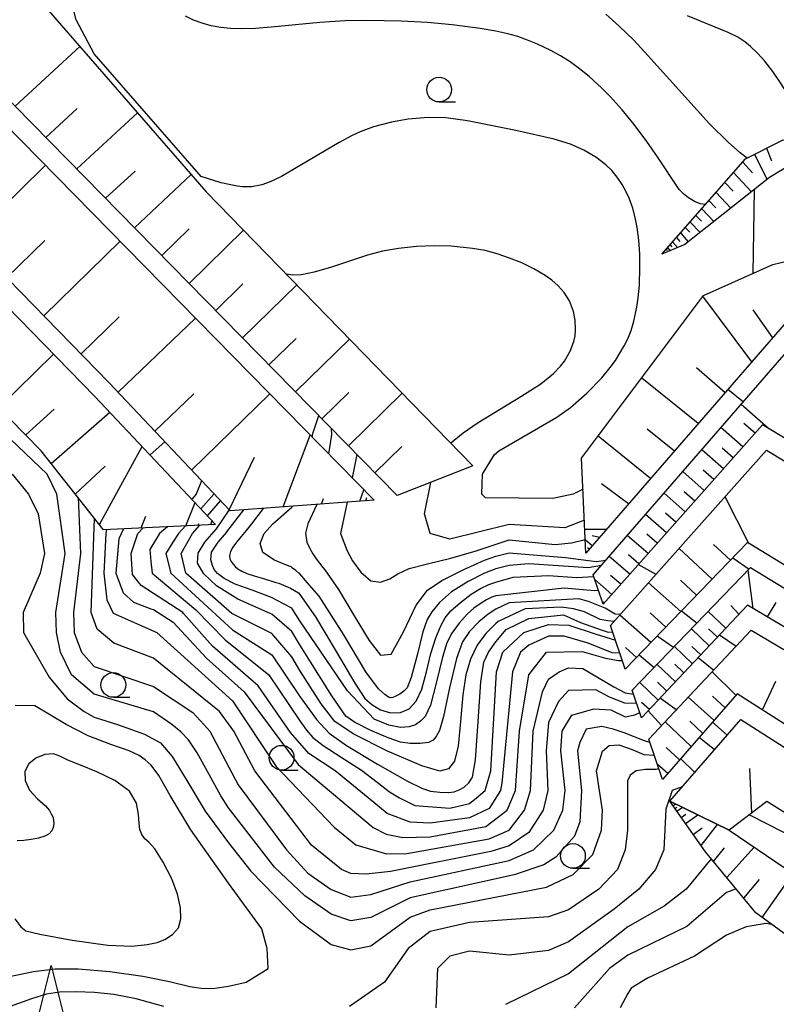
# Model space of a CAD drawing. Units: metres. Extents: x -44055 to -41747, y -141091 to -139373.
# Drawn here: x -43694 to -43617, y -140330 to -140230 of the extents above; entities that cross this region are included whole.
import ezdxf

# ---------------------------------------------------------------- set-up
doc = ezdxf.new("R2010")
doc.units = ezdxf.units.M
doc.header["$LTSCALE"] = 2.5
doc.layers.get('0').update_dxf_attribs({"linetype": 'CONTINUOUS'})
for name, color, linetype in [('6101110', 7, 'CONTINUOUS'), ('6101120', 7, 'CONTINUOUS'), ('6101990', 7, 'CONTINUOUS'), ('6331000', 7, 'CONTINUOUS'), ('6332000', 7, 'CONTINUOUS'), ('7101000', 7, 'CONTINUOUS'), ('7102000', 7, 'CONTINUOUS')]:
    doc.layers.add(name, color=color, linetype=linetype)

# ---------------------------------------------------------------- blocks, each defined once
blk = doc.blocks.new('633200')
at = {"color": 0, "linetype": 'ByBlock', "lineweight": -2}
for points in [[(-0.5, -1), (0, 1), (0.5, -1)], [(0.08, -1), (0.92, -1)]]:
    blk.add_lwpolyline(points, dxfattribs=at)
blk = doc.blocks.new('633100')
at = {"color": 0, "linetype": 'ByBlock', "lineweight": -2}
blk.add_lwpolyline([(0, -0.5), (0.67, -0.5)], dxfattribs=at)
blk.add_circle((0, 0), 0.5, dxfattribs=at)

msp = doc.modelspace()

# ---------------------------------------------------------------- linework, layer by layer
at = {"layer": '6101110', "flags": 128}
for points in [[(-43655.32, -140278.158), (-43706.323, -140226.163), (-43717.335, -140217.298), (-43724.33, -140211.921), (-43729.523, -140208.44), (-43732.295, -140207.727), (-43734.835, -140207.682), (-43737.223, -140207.86), (-43739.462, -140208.036), (-43747.449, -140208.261), (-43755.787, -140209.395), (-43761.47, -140209.289), (-43766.948, -140207.999), (-43769.556, -140206.681), (-43775.222, -140202.926), (-43783.542, -140188.876), (-43791.581, -140168.998), (-43797.352, -140147.557)], [(-43673.697, -140281.076), (-43685.042, -140281.604), (-43691.339, -140273.609), (-43701.072, -140263.738), (-43710.392, -140255.952), (-43722.791, -140243.826), (-43735.827, -140236.06), (-43749.21, -140229.604), (-43758.574, -140227.09), (-43767.663, -140227.387), (-43773.438, -140226.538), (-43778.124, -140225.287), (-43783.486, -140221.381), (-43788.146, -140216.294), (-43796.412, -140206.19), (-43804.039, -140194.781), (-43807.252, -140188.577), (-43809.72, -140183.203), (-43812.935, -140175.726), (-43815.264, -140167.078), (-43819.096, -140153.056), (-43811.93, -140148.924)], [(-43657.667, -140278.622), (-43672.241, -140279.704), (-43684.464, -140266.735), (-43698.572, -140252.307), (-43711.353, -140238.336), (-43722.207, -140225.98), (-43729.475, -140218.306), (-43733.738, -140216.916), (-43739.206, -140217.008), (-43760.885, -140217.012), (-43770.595, -140215.526), (-43778.839, -140211.37), (-43783.419, -140206.948), (-43798.498, -140185.358), (-43803.349, -140174.134), (-43807.682, -140158.103), (-43809.984, -140148.46)], [(-43628.556, -140253.733), (-43620.072, -140244.084), (-43616.271, -140242.159), (-43614.737, -140242.259), (-43612.747, -140243.577), (-43605.934, -140248.521), (-43599.026, -140252.756), (-43593.602, -140255.425), (-43587.783, -140257.653), (-43582.794, -140259.708), (-43579.782, -140261.033), (-43574.635, -140263.829), (-43564.902, -140269.006), (-43558.128, -140273.924), (-43544.619, -140283.933)], [(-43535.98, -140328.609), (-43536.936, -140323.799), (-43537.979, -140321.366), (-43539.208, -140319.301), (-43542.85, -140315.435), (-43543.678, -140313.917), (-43543.608, -140312.703), (-43542.887, -140306.731), (-43542.969, -140304.106), (-43543.453, -140301.952), (-43549.342, -140300.595), (-43553.009, -140299.07), (-43556.52, -140298.08), (-43558.426, -140296.521), (-43562.691, -140292.715), (-43572.262, -140287.655), (-43602.973, -140268.438), (-43616.171, -140260.851), (-43636.226, -140283.981)], [(-43555.041, -140430.427), (-43553.733, -140422.222), (-43552.67, -140414.246), (-43551.864, -140407.008), (-43551.314, -140400), (-43551.141, -140397.802), (-43546.931, -140341.273), (-43568.226, -140325.079), (-43573.09, -140301.849), (-43573.793, -140297.862), (-43618.356, -140271.001), (-43634.483, -140289.137)], [(-43564.768, -140435.339), (-43562.676, -140425.201), (-43561.316, -140415.481), (-43560.171, -140403.122), (-43559.86, -140400), (-43559.303, -140394.418), (-43558.408, -140375.65), (-43556.349, -140354.416), (-43555.54, -140345.788), (-43555.89, -140344.728), (-43572.723, -140332.199), (-43576.407, -140318.078), (-43577.739, -140308.614), (-43619.884, -140282.906), (-43632.256, -140295.726)], [(-43571.881, -140430.114), (-43570.625, -140422.066), (-43569.576, -140413.451), (-43568.247, -140401.792), (-43568.102, -140400), (-43567.576, -140393.525), (-43565.035, -140350.47), (-43581.26, -140336.039), (-43583.202, -140310.97), (-43619.86, -140289.229), (-43630.591, -140300.651)], [(-43580.266, -140433.786), (-43580.033, -140425.143), (-43580.051, -140423.276), (-43578.164, -140413.728), (-43577.303, -140403.915), (-43576.93, -140400), (-43575.961, -140389.838), (-43574.731, -140372.41), (-43573.992, -140355.806), (-43574.782, -140356.158), (-43577.851, -140356.754), (-43593.903, -140340.685), (-43594.516, -140315.075), (-43620.924, -140298.201), (-43628.484, -140306.882)], [(-43604.416, -140325.478), (-43606.507, -140325.015), (-43610.464, -140324.603), (-43614.31, -140323.821), (-43619.034, -140320.37), (-43624.125, -140314.195), (-43627.743, -140309.076)], [(-43585.64, -140386.494), (-43588.269, -140383.37), (-43589.759, -140378.209), (-43590.505, -140374.424), (-43590.52, -140371.202), (-43589.482, -140370.449), (-43589.379, -140366.619), (-43589.368, -140362.802), (-43592.514, -140360.902), (-43596.873, -140357.671), (-43606.044, -140349.559), (-43606.617, -140349.005), (-43604.965, -140342.862), (-43604.861, -140341.619), (-43602.455, -140318.756), (-43617.91, -140309.125), (-43621.717, -140312.008)]]:
    msp.add_lwpolyline(points, dxfattribs=at)
at = {"layer": '6101120', "flags": 128}
for points in [[(-43797.352, -140147.557), (-43790.687, -140146.786), (-43782.788, -140169.141), (-43772.43, -140188.61), (-43764.778, -140201.94), (-43759.801, -140205.618), (-43754.868, -140207.576), (-43748.615, -140206.602), (-43735.733, -140205.544), (-43723.859, -140205.135), (-43718.615, -140204.833), (-43713.962, -140205.046), (-43710.195, -140207.69), (-43699.695, -140218.658), (-43674.644, -140247.415), (-43647.669, -140275.139), (-43655.32, -140278.158)], [(-43809.984, -140148.46), (-43799.283, -140148.076), (-43793.481, -140169.635), (-43785.34, -140189.765), (-43776.709, -140204.339), (-43770.563, -140208.413), (-43767.638, -140209.891), (-43761.72, -140211.284), (-43755.67, -140211.397), (-43747.285, -140210.257), (-43739.356, -140210.034), (-43737.071, -140209.854), (-43734.778, -140209.684), (-43732.566, -140209.722), (-43730.352, -140210.292), (-43725.497, -140213.546), (-43718.571, -140218.87), (-43707.668, -140227.647), (-43657.667, -140278.622)], [(-43811.93, -140148.924), (-43809.621, -140158.596), (-43805.242, -140174.795), (-43800.253, -140186.337), (-43784.947, -140208.252), (-43780.01, -140213.019), (-43771.211, -140217.455), (-43761.037, -140219.012), (-43739.189, -140219.008), (-43734.039, -140218.921), (-43730.578, -140220.05), (-43723.685, -140227.328), (-43712.842, -140239.671), (-43700.025, -140253.681), (-43685.907, -140268.12), (-43673.697, -140281.076)], [(-43544.619, -140283.933), (-43547.13, -140283.29), (-43557.388, -140276.137), (-43565.059, -140270.615), (-43567.164, -140269.353), (-43579.834, -140262.836), (-43591.04, -140258.176), (-43606.568, -140250.067), (-43613.796, -140245.224), (-43616.212, -140245.085), (-43617.638, -140245.978), (-43626.217, -140252.759), (-43628.556, -140253.733)], [(-43636.226, -140283.981), (-43636.663, -140274.373), (-43624.329, -140257.919), (-43617.302, -140254.754), (-43615.632, -140254.355), (-43613.99, -140255.157), (-43564.334, -140283.103), (-43539.134, -140299.647), (-43538.579, -140300.619), (-43538.369, -140301.818), (-43538.577, -140304.808), (-43539.634, -140311.015), (-43539.889, -140312.437), (-43539.602, -140313.97), (-43538.779, -140315.755), (-43537.085, -140321.585), (-43535.588, -140326.752), (-43535.98, -140328.609)], [(-43634.483, -140289.137), (-43635.483, -140286.178), (-43615.739, -140263.406), (-43604.002, -140270.153), (-43573.261, -140289.389), (-43566.909, -140294.05), (-43565.361, -140296.215), (-43560.63, -140313.221), (-43558.126, -140320.992), (-43554.367, -140327.528), (-43548, -140332.683), (-43538.028, -140339.539), (-43538.757, -140344.145), (-43539.593, -140352.836), (-43540.679, -140363.82), (-43543.11, -140400), (-43543.733, -140409.256), (-43544.795, -140418.398), (-43546.262, -140427.64)], [(-43632.256, -140295.726), (-43633.746, -140291.317), (-43617.965, -140273.572), (-43575.605, -140299.105), (-43575.054, -140302.227), (-43570.031, -140326.219), (-43547.808, -140342.096), (-43550.581, -140376.99), (-43551.588, -140391.29), (-43552.266, -140400), (-43552.451, -140402.38), (-43553.158, -140408.432), (-43553.898, -140414.484), (-43554.651, -140421.043), (-43555.639, -140427.495)], [(-43630.591, -140300.651), (-43631.535, -140297.859), (-43619.558, -140285.448), (-43579.588, -140309.829), (-43578.372, -140318.471), (-43574.481, -140333.383), (-43557.899, -140345.726), (-43556.535, -140346.203), (-43559.291, -140372.958), (-43559.526, -140375.65), (-43560.197, -140394.419), (-43560.865, -140400), (-43560.956, -140400.76), (-43561.458, -140405.563), (-43561.857, -140410.233), (-43562.445, -140414.457), (-43562.99, -140419.767), (-43563.513, -140423.425), (-43564.35, -140427.71)], [(-43628.484, -140306.882), (-43629.865, -140302.799), (-43619.501, -140291.768), (-43585.008, -140312.224), (-43583.114, -140336.837), (-43566.569, -140352.247), (-43567.017, -140361.574), (-43568.204, -140383.979), (-43568.693, -140392.038), (-43569.259, -140397.959), (-43569.444, -140400), (-43569.79, -140403.812), (-43570.444, -140410.442), (-43571.008, -140416.262), (-43571.655, -140421.366), (-43572.723, -140427.036)], [(-43621.717, -140312.008), (-43627.743, -140309.076), (-43620.548, -140300.815), (-43596.407, -140316.241), (-43595.274, -140341.225), (-43579.752, -140358.093), (-43583.723, -140359.411), (-43585.64, -140386.494)], [(-43627.743, -140309.076), (-43621.717, -140312.008), (-43611.233, -140319.122), (-43607.231, -140321.671), (-43605.582, -140323.446), (-43604.416, -140325.478)]]:
    msp.add_lwpolyline(points, dxfattribs=at)
at = {"layer": '6101990', "flags": 128}
for points in [[(-43693.984, -140238.742), (-43687.457, -140232.707)], [(-43690.871, -140241.915), (-43687.704, -140238.987)], [(-43687.759, -140245.088), (-43681.617, -140239.41)], [(-43619.178, -140243.631), (-43617.88, -140246.169)], [(-43617.938, -140243.003), (-43617.44, -140244.273)], [(-43698.615, -140252.26), (-43690.913, -140244.728)], [(-43620.351, -140244.402), (-43619.359, -140245.478)], [(-43684.83, -140248.073), (-43681.85, -140245.318)], [(-43681.902, -140251.059), (-43676.172, -140245.661)], [(-43621.293, -140245.472), (-43619.467, -140247.424)], [(-43622.175, -140246.476), (-43621.338, -140247.358)], [(-43623.057, -140247.479), (-43621.548, -140249.069)], [(-43623.781, -140248.302), (-43623.094, -140249.025)], [(-43624.504, -140249.125), (-43623.268, -140250.428)], [(-43625.69, -140250.474), (-43624.677, -140251.542)], [(-43625.097, -140249.8), (-43624.535, -140250.392)], [(-43679.146, -140253.869), (-43676.382, -140251.169)], [(-43676.389, -140256.679), (-43670.873, -140251.29)], [(-43626.663, -140251.58), (-43625.866, -140252.482)], [(-43626.176, -140251.027), (-43625.716, -140251.513)], [(-43694.851, -140256.112), (-43690.999, -140252.34)], [(-43691.085, -140259.963), (-43683.376, -140252.413)], [(-43627.457, -140252.483), (-43626.946, -140253.063)], [(-43627.06, -140252.032), (-43626.712, -140252.426)], [(-43628.104, -140253.219), (-43627.999, -140253.338)], [(-43627.967, -140253.064), (-43627.693, -140253.374)], [(-43627.712, -140252.773), (-43627.516, -140252.996)], [(-43673.689, -140259.431), (-43670.937, -140256.742)], [(-43670.989, -140262.184), (-43665.496, -140256.817)], [(-43619.439, -140264.62), (-43624.378, -140257.984)], [(-43617.317, -140262.174), (-43619.291, -140259.357)], [(-43687.313, -140263.821), (-43683.448, -140260.051)], [(-43683.558, -140267.696), (-43675.749, -140260.187)], [(-43668.301, -140264.925), (-43665.559, -140262.247)], [(-43665.612, -140267.666), (-43660.14, -140262.321)], [(-43695.631, -140269.257), (-43690.103, -140263.829)], [(-43622.148, -140267.745), (-43625.031, -140265.224)], [(-43624.858, -140270.87), (-43630.578, -140266.256)], [(-43679.843, -140271.638), (-43675.9, -140267.846)], [(-43676.128, -140275.58), (-43668.211, -140267.873)], [(-43662.934, -140270.396), (-43660.204, -140267.729)], [(-43660.256, -140273.127), (-43654.807, -140267.803)], [(-43692.911, -140272.015), (-43690.038, -140269.425)], [(-43690.328, -140274.893), (-43684.416, -140269.702)], [(-43617.746, -140271.369), (-43620.526, -140268.928)], [(-43627.265, -140273.647), (-43630.024, -140271.422)], [(-43620.341, -140273.234), (-43622.566, -140271.28)], [(-43619.112, -140271.852), (-43620.233, -140270.867)], [(-43666.874, -140279.306), (-43664.132, -140272.031)], [(-43629.673, -140276.423), (-43634.987, -140272.137)], [(-43685.46, -140281.074), (-43681.133, -140273.185)], [(-43657.588, -140275.846), (-43654.869, -140273.189)], [(-43622.309, -140275.447), (-43624.506, -140273.518)], [(-43621.325, -140274.341), (-43622.431, -140273.37)], [(-43672.339, -140279.6), (-43669.753, -140274.269)], [(-43687.894, -140277.983), (-43684.883, -140275.192)], [(-43623.281, -140276.539), (-43624.372, -140275.581)], [(-43624.252, -140277.632), (-43626.422, -140275.727)], [(-43659.121, -140278.73), (-43658.688, -140277.581)], [(-43631.909, -140279.003), (-43634.641, -140276.955)], [(-43662.998, -140279.018), (-43662.781, -140278.443)], [(-43658.509, -140278.685), (-43658.383, -140278.352)], [(-43626.171, -140279.789), (-43628.313, -140277.908)], [(-43625.211, -140278.711), (-43626.289, -140277.764)], [(-43619.738, -140282.996), (-43622.144, -140278.271)], [(-43676.729, -140281.217), (-43675.779, -140278.866)], [(-43681.223, -140281.426), (-43680.748, -140280.251)], [(-43628.065, -140281.92), (-43630.181, -140280.062)], [(-43627.118, -140280.855), (-43628.182, -140279.92)], [(-43675.463, -140281.158), (-43675.385, -140280.964)], [(-43674.197, -140281.099), (-43674.04, -140280.712)], [(-43634.146, -140281.582), (-43636.334, -140281.599)], [(-43635.579, -140283.236), (-43636.288, -140282.621)], [(-43634.863, -140282.409), (-43635.589, -140282.215)], [(-43629.936, -140284.024), (-43632.034, -140282.2)], [(-43629.001, -140282.972), (-43630.052, -140282.049)], [(-43635.887, -140283.59), (-43636.073, -140283.429)], [(-43623.447, -140286.598), (-43626.793, -140283.499)], [(-43621.606, -140284.691), (-43623.319, -140283.104)], [(-43631.783, -140286.101), (-43633.857, -140284.303)], [(-43630.86, -140285.062), (-43631.903, -140284.157)], [(-43632.696, -140287.127), (-43633.726, -140286.233)], [(-43619.292, -140289.566), (-43619.813, -140285.713)], [(-43633.608, -140288.152), (-43635.325, -140286.647)], [(-43626.614, -140289.88), (-43629.883, -140286.974)], [(-43625.031, -140288.239), (-43626.67, -140286.721)], [(-43634.366, -140289.006), (-43634.482, -140288.903)], [(-43620.739, -140290.165), (-43621.556, -140289.265)], [(-43617.857, -140290.417), (-43616.983, -140288.984)], [(-43629.652, -140293.028), (-43632.787, -140290.24)], [(-43628.133, -140291.454), (-43629.734, -140290.03)], [(-43622.07, -140291.582), (-43623.846, -140289.891)], [(-43622.91, -140292.475), (-43623.803, -140291.624)], [(-43623.749, -140293.368), (-43625.548, -140291.655)], [(-43631.109, -140294.538), (-43632.225, -140293.527)], [(-43625.45, -140295.179), (-43627.273, -140293.443)], [(-43624.599, -140294.274), (-43625.505, -140293.411)], [(-43627.174, -140297.014), (-43629.021, -140295.254)], [(-43626.312, -140296.096), (-43627.229, -140295.222)], [(-43621.047, -140298.343), (-43623.458, -140295.979)], [(-43628.92, -140298.873), (-43630.781, -140297.078)], [(-43628.047, -140297.943), (-43628.971, -140297.051)], [(-43618.356, -140299.842), (-43617.015, -140296.94)], [(-43623.264, -140300.888), (-43625.862, -140298.538)], [(-43622.156, -140299.615), (-43623.431, -140298.462)], [(-43629.806, -140299.815), (-43630.588, -140299.08)], [(-43625.565, -140303.53), (-43628.214, -140301.041)], [(-43624.414, -140302.209), (-43625.715, -140300.987)], [(-43626.758, -140304.9), (-43628.088, -140303.661)], [(-43627.952, -140306.271), (-43629.005, -140305.342)], [(-43619.442, -140310.285), (-43619.621, -140305.789)], [(-43627.418, -140309.536), (-43627.165, -140309.357)], [(-43627.219, -140309.817), (-43627.016, -140309.673)], [(-43627.021, -140310.098), (-43626.459, -140309.701)], [(-43626.58, -140310.722), (-43626.127, -140310.402)], [(-43626.138, -140311.346), (-43624.889, -140310.464)], [(-43624.576, -140313.558), (-43622.896, -140311.434)], [(-43625.357, -140312.452), (-43624.462, -140311.78)], [(-43623.301, -140315.195), (-43622.197, -140313.813)], [(-43621.979, -140316.798), (-43619.183, -140313.727)], [(-43618.378, -140320.849), (-43615.245, -140316.399)], [(-43620.248, -140318.897), (-43618.67, -140317.021)]]:
    msp.add_lwpolyline(points, dxfattribs=at)
at = {"layer": '7101000', "flags": 128}
for points, elevation in [([(-43624.125, -140248.694), (-43624.634, -140248.625), (-43625.159, -140248.435), (-43625.85, -140248.018), (-43626.346, -140247.633), (-43626.787, -140247.168), (-43628.981, -140243.877), (-43630.053, -140242.326), (-43631.354, -140240.597), (-43632.557, -140239.112), (-43633.76, -140237.771), (-43634.656, -140236.875), (-43635.894, -140235.757), (-43636.859, -140234.971), (-43637.836, -140234.258), (-43638.81, -140233.641), (-43639.788, -140233.105), (-43641.114, -140232.479), (-43642.122, -140232.067), (-43643.122, -140231.711), (-43644.134, -140231.411), (-43645.33, -140231.142), (-43646.918, -140230.872), (-43649.75, -140230.51), (-43652.249, -140230.287), (-43654.906, -140230.145), (-43658.349, -140230.081), (-43660.6, -140230.121), (-43663.14, -140230.266), (-43668.082, -140230.765), (-43669.653, -140230.887), (-43671.197, -140230.929), (-43672.205, -140230.889), (-43673.188, -140230.781), (-43674.143, -140230.6), (-43675.06, -140230.347), (-43675.933, -140230.028), (-43676.754, -140229.644)], 100), ([(-43619.187, -140247.203), (-43619.336, -140255.67)], 100), ([(-43663.925, -140272.242), (-43663.871, -140271.872), (-43663.266, -140270.058)], 110), ([(-43673.876, -140277.969), (-43673.889, -140278), (-43675.202, -140279.479)], 120), ([(-43634.662, -140285.231), (-43636, -140285.462), (-43642, -140285.066), (-43644, -140285.213), (-43645.356, -140285.575), (-43646.475, -140286.008), (-43648.144, -140286.857), (-43649.838, -140287.91), (-43651.034, -140288.957), (-43651.825, -140289.91), (-43652.305, -140290.685), (-43652.72, -140291.928), (-43653.315, -140294.288), (-43653.907, -140296.576), (-43654.313, -140297.603), (-43654.659, -140297.961), (-43655.071, -140298.242), (-43655.466, -140298.445), (-43655.758, -140298.573), (-43655.993, -140298.61), (-43656.212, -140298.543), (-43656.568, -140298.279), (-43657.212, -140297.725), (-43658.487, -140296.006), (-43660.735, -140292.247), (-43663.212, -140288.317), (-43664.419, -140286.94), (-43664.985, -140286.295), (-43665.174, -140286.08), (-43665.277, -140285.996), (-43665.587, -140285.743), (-43665.912, -140285.484), (-43666.061, -140285.381), (-43666.512, -140285.192), (-43667.745, -140284.678), (-43668.921, -140283.919), (-43669.201, -140283), (-43668.796, -140282.003), (-43667.918, -140281.013), (-43666, -140279.317), (-43665.947, -140279.237)], 110), ([(-43631.081, -140299.2), (-43632.298, -140299.171), (-43633.847, -140298.54), (-43635.207, -140297.813), (-43638, -140297.876), (-43639.003, -140298.997), (-43640, -140301.114), (-43640.252, -140304), (-43640.075, -140308), (-43640.562, -140310), (-43642, -140312.264), (-43644, -140313.583), (-43645.832, -140314.168), (-43656, -140316.182), (-43658.474, -140316.474), (-43660, -140316.41), (-43660.946, -140316), (-43664, -140313.539), (-43669.743, -140306), (-43671.863, -140302), (-43673.296, -140300), (-43680, -140294.608), (-43684, -140293.099), (-43685.679, -140291.679), (-43686.288, -140290), (-43685.956, -140280.443)], 130), ([(-43676.745, -140281.218), (-43677.44, -140282), (-43678.015, -140282.878), (-43678.751, -140284), (-43678.247, -140286), (-43672, -140291.733), (-43668, -140294.271), (-43665.174, -140298.48), (-43663.49, -140300.816), (-43662.21, -140302.21), (-43660.451, -140303.451), (-43657.327, -140305.327), (-43654.282, -140307.045), (-43652.76, -140307.811), (-43651.94, -140308.05), (-43651, -140308.184), (-43650.136, -140308.212), (-43649.544, -140308.133), (-43649.066, -140307.945), (-43648.544, -140307.647), (-43648.061, -140307.221), (-43647.701, -140306.647), (-43647.411, -140304.912), (-43647.14, -140301), (-43646.864, -140297), (-43646.559, -140295), (-43646.098, -140293.989), (-43645.356, -140292.957), (-43644.296, -140291.704), (-43642, -140290.604), (-43638.507, -140290.21), (-43636.785, -140291.012), (-43634.572, -140291.764), (-43633.984, -140291.976), (-43633.532, -140291.952)], 120), ([(-43621.363, -140284.439), (-43619.699, -140285.594)], 120), ([(-43627.088, -140299.844), (-43628.709, -140298.648)], 130), ([(-43694.008, -140321), (-43693.417, -140321.803), (-43692.901, -140322.212), (-43691.49, -140322.55), (-43688.212, -140323.143), (-43684.601, -140323.653), (-43682.19, -140323.741), (-43680.64, -140323.593), (-43679.607, -140323.393), (-43678.834, -140323.077), (-43678.063, -140322.583), (-43677.468, -140321.896), (-43677.219, -140321), (-43677.27, -140319.872), (-43677.572, -140318.488), (-43678.143, -140316.926), (-43679, -140315.264), (-43679.864, -140313.899), (-43680.456, -140313.231), (-43680.863, -140312.877), (-43681.174, -140312.456), (-43681.369, -140311.937), (-43681.427, -140311.292), (-43681.492, -140310.436), (-43681.708, -140309.285), (-43682.406, -140308.063), (-43683.915, -140306.993), (-43685.735, -140306.111), (-43687.366, -140305.452), (-43688.656, -140304.945), (-43689.452, -140304.521), (-43690.113, -140304.292), (-43691, -140304.372), (-43691.904, -140304.721), (-43692.617, -140305.302), (-43693.018, -140306.076), (-43692.987, -140307), (-43692.547, -140307.959), (-43691.718, -140308.834), (-43690.904, -140309.549), (-43690.503, -140310.026), (-43690.327, -140310.367), (-43690.187, -140310.678), (-43690.1, -140310.998), (-43690.088, -140311.367), (-43690.147, -140311.742), (-43690.273, -140312.08), (-43690.534, -140312.376), (-43690.999, -140312.622), (-43691.621, -140312.818), (-43692.353, -140312.966), (-43693.101, -140313.058), (-43693.769, -140313.089)], 140), ([(-43626.491, -140307.638), (-43627.511, -140308), (-43628.123, -140309.877), (-43628.35, -140314), (-43629.168, -140316), (-43630.868, -140318), (-43633.372, -140320), (-43638, -140323.314), (-43640, -140324.194), (-43644, -140324.671), (-43648, -140324.262), (-43650, -140324.773), (-43651.229, -140326), (-43651.405, -140330)], 140), ([(-43603.182, -140325.659), (-43604, -140321.64), (-43604.914, -140320), (-43606.357, -140318.357), (-43612.766, -140314), (-43619.691, -140310.474)], 140)]:
    msp.add_lwpolyline(points, dxfattribs=dict(at, elevation=elevation))
at = {"layer": '7102000', "flags": 128}
for points, elevation in [([(-43636.52, -140277.512), (-43637.503, -140278), (-43639.562, -140278.439), (-43646.371, -140278.371), (-43646.768, -140278), (-43646.703, -140276), (-43645.483, -140274), (-43645.031, -140273.626), (-43641.025, -140271.295), (-43639.182, -140270.212), (-43637.787, -140269.224), (-43636.131, -140267.805), (-43634.62, -140266.251), (-43633.76, -140265.198), (-43633.243, -140264.484), (-43632.339, -140262.993), (-43631.99, -140262.278), (-43631.661, -140261.451), (-43631.368, -140260.51), (-43631.057, -140259.087), (-43630.921, -140258.132), (-43630.815, -140256.847), (-43630.753, -140255.059), (-43630.778, -140253.675), (-43630.883, -140252.308), (-43631.05, -140251.016), (-43631.201, -140250.186), (-43631.492, -140249.054), (-43631.853, -140248.046), (-43632.145, -140247.402), (-43632.544, -140246.676), (-43633.06, -140245.918), (-43633.617, -140245.265), (-43634.225, -140244.688), (-43635.233, -140243.917), (-43636.422, -140243.208), (-43637.785, -140242.602), (-43639.443, -140242.081), (-43643.306, -140241.207), (-43648.196, -140240.217), (-43650.416, -140239.924), (-43652.2, -140239.89), (-43654.23, -140240.067), (-43655.897, -140240.354), (-43657.706, -140240.847), (-43659.062, -140241.35), (-43659.939, -140241.742), (-43661.191, -140242.406), (-43667.018, -140245.88), (-43668.164, -140246.42), (-43669.007, -140246.711), (-43670.066, -140246.908), (-43670.986, -140246.903), (-43671.532, -140246.843), (-43673.13, -140246.503), (-43675.153, -140245.849), (-43686, -140233.464), (-43687.828, -140230), (-43689.824, -140222)], 102), ([(-43619.902, -140243.998), (-43620.622, -140243.475), (-43621.796, -140242.429), (-43623.722, -140240.54), (-43630.256, -140233.268), (-43631.409, -140232.04), (-43632.844, -140230.641), (-43634.225, -140229.428)], 98), ([(-43612.34, -140243.872), (-43612.575, -140242.879), (-43612.806, -140242.333), (-43614.905, -140238.914), (-43616.47, -140236.476), (-43617.326, -140235.229), (-43618.127, -140234.205), (-43618.834, -140233.426), (-43619.567, -140232.72), (-43620.15, -140232.242), (-43620.857, -140231.779), (-43621.832, -140231.28), (-43625.935, -140229.614)], 96), ([(-43649.913, -140272.833), (-43648.653, -140271.799), (-43647.122, -140270.744), (-43642.807, -140268.134), (-43640.803, -140266.837), (-43639.499, -140265.799), (-43638.805, -140265.073), (-43638.392, -140264.538), (-43637.816, -140263.554), (-43637.45, -140262.555), (-43637.329, -140261.974), (-43637.266, -140261.334), (-43637.303, -140260.401), (-43637.475, -140259.526), (-43637.9, -140258.429), (-43638.425, -140257.595), (-43639.018, -140256.924), (-43639.674, -140256.353), (-43640.346, -140255.873), (-43641.502, -140255.201), (-43642.712, -140254.617), (-43643.958, -140254.113), (-43645.207, -140253.691), (-43646.433, -140253.364), (-43647.701, -140253.138), (-43649.851, -140252.929), (-43651.596, -140252.877), (-43653.375, -140252.948), (-43655.187, -140253.143), (-43656.799, -140253.43), (-43658.342, -140253.815), (-43661.981, -140255.041), (-43663.715, -140255.552), (-43665.024, -140255.803), (-43665.89, -140255.833), (-43666.532, -140255.752)], 104), ([(-43621.847, -140267.398), (-43620.289, -140268.654)], 106), ([(-43629.743, -140303.157), (-43630.309, -140302.988), (-43632.351, -140302.147), (-43633.47, -140301.791), (-43634.615, -140301.537), (-43636.192, -140301.807), (-43636.854, -140303.147), (-43637.078, -140304), (-43636.66, -140308), (-43636.836, -140311.164), (-43637.376, -140312.624), (-43639.261, -140314.74), (-43640.481, -140315.518), (-43643.47, -140316.53), (-43654, -140318.856), (-43658, -140320.837), (-43660, -140321.196), (-43662, -140320.527), (-43664.675, -140318.674), (-43667.747, -140315.747), (-43672.39, -140309.762), (-43673.184, -140308.527), (-43674.369, -140306.369), (-43675.577, -140304.186), (-43676.44, -140302.875), (-43677.21, -140302.048), (-43678.136, -140301.319), (-43680, -140300.053), (-43686, -140298.263), (-43688.29, -140296.29), (-43689.389, -140294), (-43689.818, -140292), (-43689.855, -140290), (-43688.921, -140284), (-43689.756, -140278), (-43690.732, -140276), (-43696, -140270.994)], 134), ([(-43661.991, -140271.358), (-43661.957, -140272), (-43662.282, -140273.916)], 108), ([(-43680.334, -140274.033), (-43678.832, -140272.71)], 124), ([(-43659.408, -140273.991), (-43659.893, -140276.352)], 106), ([(-43694.279, -140276), (-43692.634, -140278), (-43691.652, -140280), (-43691.013, -140284), (-43691.454, -140286), (-43693.187, -140290), (-43693.138, -140292), (-43690.542, -140296.542), (-43688.736, -140298.736), (-43687.016, -140300), (-43686, -140300.574), (-43683.621, -140301.319), (-43680.9, -140302.295), (-43679.291, -140303.172), (-43678.094, -140304.543), (-43676.612, -140307), (-43674.744, -140310.076), (-43672.39, -140313.305), (-43670.152, -140316.152), (-43665.212, -140321.212), (-43662, -140323.573), (-43660, -140324.109), (-43658, -140323.719), (-43654, -140320.832), (-43652, -140320.061), (-43640.226, -140317.775), (-43637.513, -140316.488), (-43635.515, -140314.485), (-43634.634, -140312), (-43634.554, -140310), (-43635.156, -140306), (-43634.534, -140304.009), (-43633.873, -140303.45), (-43632.881, -140303.374), (-43631.558, -140303.856), (-43630.357, -140304.34), (-43629.314, -140304.427)], 136), ([(-43675.122, -140276.647), (-43675.668, -140278), (-43676.101, -140278.524)], 122), ([(-43636.378, -140280.637), (-43638.369, -140281.426), (-43644, -140281.069), (-43650, -140282.571), (-43651.978, -140282), (-43652.576, -140280), (-43651.917, -140276.816)], 104), ([(-43687.602, -140278.354), (-43687.37, -140284), (-43688.076, -140290), (-43688.016, -140292), (-43687.274, -140294), (-43686, -140295.465), (-43680, -140297.472), (-43676, -140300.094), (-43674.889, -140301.319), (-43674.272, -140302), (-43671.411, -140307.411), (-43666.513, -140314), (-43664.364, -140316.364), (-43662, -140318.033), (-43660, -140318.798), (-43658, -140318.536), (-43654, -140317.227), (-43644, -140315.086), (-43641.524, -140314), (-43639.466, -140312), (-43638.556, -140310), (-43638.333, -140308), (-43638.777, -140304), (-43638.63, -140302), (-43637.642, -140300.359), (-43635.426, -140299.745), (-43633.687, -140299.839), (-43632.264, -140300.534), (-43631.282, -140300.346), (-43630.781, -140300.089)], 132), ([(-43632.735, -140290.181), (-43633.258, -140290.164), (-43634.283, -140289.558), (-43635.961, -140288.863), (-43636.944, -140288.592), (-43644, -140289.012), (-43645.356, -140289.664), (-43646.113, -140290.142), (-43647.061, -140290.94), (-43647.992, -140291.92), (-43648.702, -140292.948), (-43649.333, -140294.642), (-43650.029, -140297.62), (-43650.652, -140300.511), (-43651.059, -140301.94), (-43651.364, -140302.536), (-43651.68, -140302.921), (-43652.17, -140303.146), (-43653, -140303.258), (-43654, -140303.245), (-43655, -140303.093), (-43656.25, -140302.686), (-43658, -140301.911), (-43659.632, -140301.072), (-43660.527, -140300.475), (-43661.952, -140298.434), (-43665.174, -140293.26), (-43666, -140291.908), (-43668, -140290.15), (-43668.181, -140290.079), (-43671.451, -140288.644), (-43673.623, -140287.299), (-43674.909, -140286.075), (-43675.522, -140285), (-43675.481, -140283.969), (-43674.808, -140282.878), (-43673.622, -140281.535), (-43672.321, -140279.619)], 116), ([(-43674.51, -140280.213), (-43673.206, -140278.68)], 118), ([(-43634.952, -140287.751), (-43635.372, -140287.789), (-43638.431, -140287.509), (-43645.356, -140288.306), (-43645.742, -140288.423), (-43646.293, -140288.706), (-43646.925, -140289.096), (-43647.552, -140289.536), (-43648.236, -140290.147), (-43649.038, -140291.051), (-43649.78, -140292.076), (-43650.285, -140293.051), (-43650.743, -140294.51), (-43651.346, -140296.99), (-43651.968, -140299.366), (-43652.484, -140300.516), (-43652.964, -140300.991), (-43653.474, -140301.346), (-43654.119, -140301.56), (-43655, -140301.616), (-43656.162, -140301.399), (-43657.647, -140300.796), (-43660.352, -140297.91), (-43665.174, -140290.845), (-43666, -140289.558), (-43666.122, -140289.484), (-43668.03, -140288.471), (-43670, -140287.725), (-43671.709, -140287.126), (-43672.837, -140286.556), (-43673.506, -140286.051), (-43673.837, -140285.648), (-43674.007, -140285.221), (-43674.192, -140284.648), (-43674.1, -140283.881), (-43673.441, -140282.878), (-43672.57, -140281.842), (-43672.549, -140281.817), (-43670.85, -140279.601)], 114), ([(-43668.875, -140279.454), (-43670.082, -140281.013), (-43670.612, -140281.682), (-43671.123, -140282.294), (-43671.581, -140282.855), (-43671.95, -140283.369), (-43672.196, -140283.825), (-43672.285, -140284.211), (-43672.249, -140284.54), (-43672.121, -140284.827), (-43671.934, -140285.085), (-43671.721, -140285.327), (-43671.442, -140285.56), (-43671.057, -140285.79), (-43670.528, -140286.024), (-43669.815, -140286.267), (-43668.857, -140286.559), (-43667.593, -140286.94), (-43667.298, -140287.029), (-43666.122, -140287.54), (-43665.301, -140288), (-43665.174, -140288.16), (-43663.59, -140290.441), (-43661.504, -140293.92), (-43659.605, -140297.148), (-43658.584, -140298.672), (-43657.896, -140299.298), (-43657, -140299.832), (-43656, -140300.148), (-43655, -140300.12), (-43654.098, -140299.731), (-43653.392, -140298.961), (-43652.829, -140297.74), (-43652.36, -140296), (-43651.91, -140294.14), (-43651.408, -140292.561), (-43650.911, -140291.331), (-43650.477, -140290.523), (-43649.889, -140289.834), (-43648.927, -140288.962), (-43647.844, -140288.126), (-43646.89, -140287.543), (-43646.061, -140287.156), (-43645.356, -140286.91), (-43643.574, -140286.426), (-43640, -140286.228), (-43637.133, -140286.431), (-43635.433, -140286.327)], 112), ([(-43663.461, -140279.052), (-43664.367, -140281.013), (-43664.616, -140281.97), (-43664.454, -140282.865), (-43664.126, -140283.592), (-43663.878, -140284.04), (-43663.515, -140284.541), (-43662.844, -140285.423), (-43662.654, -140285.669), (-43661.25, -140287.669), (-43659.669, -140290.333), (-43658.167, -140292.821), (-43657, -140294.295), (-43655.918, -140294.194), (-43654.672, -140291.958), (-43653.408, -140289.25), (-43652.269, -140287.732), (-43650.812, -140286.743), (-43648.596, -140285.625), (-43646.488, -140284.697), (-43645.356, -140284.278), (-43644, -140283.931), (-43638.296, -140284.415), (-43635.179, -140284.828), (-43634.185, -140284.68)], 108), ([(-43660.401, -140278.825), (-43661.053, -140282), (-43660.372, -140283.731), (-43659.843, -140284.75), (-43659, -140285.916), (-43658, -140286.782), (-43657, -140286.9), (-43656.061, -140286.568), (-43655.244, -140286.079), (-43654.116, -140285.54), (-43652.244, -140285.057), (-43649.897, -140284.499), (-43647.344, -140283.731), (-43644, -140282.633), (-43639.342, -140283.117), (-43637.687, -140282.952), (-43636.29, -140282.583)], 106), ([(-43684.732, -140281.59), (-43684.817, -140282), (-43685.007, -140286), (-43684.695, -140288.696), (-43684.063, -140290.062), (-43679.638, -140292), (-43672, -140298.927), (-43667.586, -140305.586), (-43661.715, -140311.715), (-43659.514, -140313.513), (-43656.41, -140314.411), (-43654.359, -140314.359), (-43646, -140312.885), (-43644.002, -140311.998), (-43642.436, -140310), (-43641.82, -140308), (-43641.574, -140302), (-43640.635, -140298), (-43640, -140296.73), (-43638.942, -140296), (-43638, -140295.582), (-43636.526, -140295.644), (-43633.405, -140297.518), (-43632.253, -140298.105), (-43631.417, -140298.241), (-43631.407, -140298.236)], 128), ([(-43683.008, -140281.509), (-43683.48, -140282.521), (-43683.784, -140286), (-43683.045, -140288), (-43682, -140288.941), (-43680.25, -140289.601), (-43680, -140289.695), (-43678, -140290.962), (-43674.616, -140294.616), (-43670.822, -140298), (-43665.354, -140305.353), (-43657.757, -140311.756), (-43656.428, -140312.428), (-43654.761, -140312.761), (-43652, -140312.692), (-43646.368, -140311.632), (-43644.206, -140310), (-43643.368, -140308), (-43642.963, -140302), (-43642, -140296.305), (-43640.21, -140294), (-43636.619, -140293.946), (-43634.246, -140294.624), (-43632.935, -140294.849), (-43632.556, -140294.839)], 126), ([(-43632.809, -140294.088), (-43633.579, -140294.067), (-43635.993, -140293.087), (-43638.428, -140292.373), (-43640, -140292.395), (-43642, -140293.291), (-43642.835, -140294), (-43643.643, -140296), (-43644.728, -140307.272), (-43644.856, -140308), (-43646, -140309.827), (-43648, -140310.777), (-43652, -140311.298), (-43654, -140311.217), (-43656.341, -140310.34), (-43658.268, -140308.746), (-43661.587, -140306), (-43664.254, -140304.254), (-43666.116, -140302.116), (-43669.393, -140297.393), (-43674, -140293.378), (-43676.962, -140290.079), (-43677.033, -140290), (-43681.241, -140287.241), (-43682.125, -140286.125), (-43682.233, -140284), (-43681.587, -140282), (-43681.04, -140281.418)], 124), ([(-43678.565, -140281.302), (-43679.384, -140282), (-43680.373, -140283.627), (-43680.25, -140284.818), (-43680.128, -140286), (-43675.705, -140289.705), (-43672.747, -140292.747), (-43668.3, -140296.3), (-43665.174, -140300.951), (-43664.491, -140301.893), (-43663.854, -140302.619), (-43662.827, -140303.429), (-43660.978, -140304.619), (-43658.943, -140305.943), (-43657.359, -140307.151), (-43656.116, -140308.125), (-43655.103, -140308.746), (-43653.526, -140309.526), (-43650, -140309.791), (-43648, -140309.325), (-43647.315, -140308.746), (-43646.432, -140308), (-43645.861, -140306), (-43645.27, -140296), (-43644.638, -140294), (-43642.505, -140292), (-43640, -140291.205), (-43637.954, -140291.283), (-43635.194, -140292.187), (-43633.244, -140292.802)], 122), ([(-43633.371, -140290.896), (-43634.01, -140290.832), (-43634.784, -140290.686), (-43636.357, -140289.932), (-43637.487, -140289.598), (-43638.742, -140289.43), (-43642.387, -140289.613), (-43645.107, -140290.893), (-43645.356, -140291.1), (-43646.364, -140292.099), (-43647.22, -140293.295), (-43647.897, -140294.692), (-43648.369, -140296.295), (-43648.687, -140298.324), (-43648.905, -140301), (-43649.147, -140303.511), (-43649.537, -140305.044), (-43650.134, -140305.816), (-43651, -140306.046), (-43652.826, -140305.514), (-43656.304, -140304.002), (-43659.789, -140302.25), (-43661.635, -140301), (-43663.033, -140299.213), (-43665.174, -140295.851), (-43666, -140294.486), (-43668, -140292.113), (-43672, -140290.135), (-43672.063, -140290.079), (-43676.717, -140286), (-43677.194, -140284), (-43676.03, -140282), (-43675.308, -140281.151)], 118), ([(-43629.128, -140286.125), (-43630.922, -140285.132)], 114), ([(-43626.555, -140289.819), (-43624.967, -140291.053)], 122), ([(-43627.365, -140293.539), (-43629.019, -140292.372)], 124), ([(-43622.706, -140292.258), (-43621.017, -140293.382)], 126), ([(-43630.85, -140294.269), (-43629.319, -140295.563)], 126), ([(-43624.865, -140294.556), (-43623.295, -140295.806)], 128), ([(-43694.908, -140326.883), (-43692.122, -140326.326), (-43689.946, -140326.054), (-43687.624, -140326.056), (-43684.399, -140326.323), (-43681.051, -140326.776), (-43678.361, -140327.337), (-43676.326, -140327.819), (-43674.942, -140328.034), (-43673.775, -140328.013), (-43672.39, -140327.788), (-43670.604, -140327.396), (-43668.368, -140326), (-43668.481, -140324), (-43669.023, -140322), (-43672.39, -140317.393), (-43676.194, -140311.996), (-43678.314, -140308.518), (-43679.43, -140306.485), (-43680.218, -140305.422), (-43680.832, -140304.892), (-43681.422, -140304.457), (-43682.432, -140303.985), (-43684.305, -140303.34), (-43686.583, -140302.47), (-43688.81, -140301.319), (-43692, -140299.447), (-43694, -140299.397)], 138), ([(-43629.929, -140299.946), (-43628.575, -140301.426)], 132), ([(-43621.939, -140302.412), (-43623.423, -140301.071)], 134), ([(-43624.748, -140302.593), (-43623.2, -140303.86)], 136), ([(-43625.214, -140306.173), (-43626.641, -140304.766)], 138), ([(-43628.851, -140305.797), (-43629.106, -140305.866), (-43630.196, -140305.866), (-43631.13, -140305.996), (-43631.752, -140306.436), (-43632.012, -140307.006), (-43632.023, -140312), (-43632.251, -140314), (-43633.036, -140316), (-43634.903, -140318), (-43638, -140320.086), (-43640, -140320.781), (-43648, -140321.355), (-43652, -140322.254), (-43654.209, -140324), (-43656.609, -140327.391), (-43660.152, -140329.848)], 138), ([(-43623.539, -140314.907), (-43626.074, -140318), (-43628.308, -140319.692), (-43632, -140321.802), (-43638, -140326.565), (-43644.361, -140329.639)], 142), ([(-43621.034, -140317.944), (-43622, -140318.325), (-43626, -140321.761), (-43632, -140324.65), (-43633.838, -140326), (-43637.39, -140330)], 144), ([(-43617.418, -140321.55), (-43618, -140321.464), (-43620, -140321.781), (-43622, -140322.647), (-43625.248, -140324.752), (-43630, -140326.996), (-43631.635, -140328), (-43632, -140328.536), (-43632.749, -140330)], 146), ([(-43678.943, -140329.85), (-43681.736, -140329.077), (-43684, -140328.642), (-43685.956, -140328.44), (-43687.825, -140328.364), (-43689.487, -140328.422), (-43690.825, -140328.623), (-43692.327, -140329.066), (-43694.484, -140329.85)], 136)]:
    msp.add_lwpolyline(points, dxfattribs=dict(at, elevation=elevation))

# ---------------------------------------------------------------- block references
at = {"layer": '6331000', "xscale": 2.5, "yscale": 2.5, "zscale": 2.5}
for p in [(-43651.083, -140237.07), (-43684.051, -140297.319), (-43667.019, -140304.681), (-43637.537, -140314.621)]:
    msp.add_blockref('633100', p, dxfattribs=at)
at = {"layer": '6332000', "xscale": 2.5, "yscale": 2.5, "zscale": 2.5}
msp.add_blockref('633200', (-43690.354, -140328.194), dxfattribs=at)

doc.saveas('drawing.dxf')
